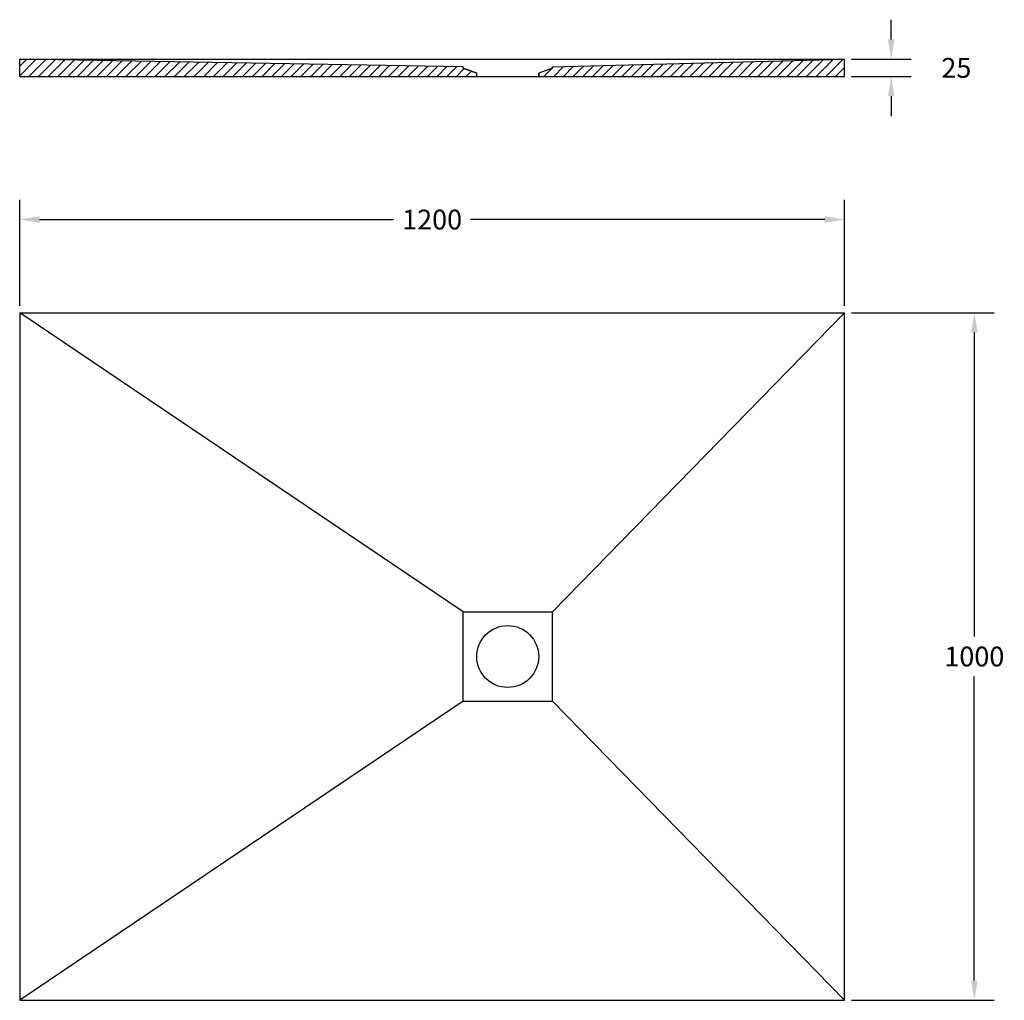
# Model space of a CAD drawing. Units: inches. Extents: x 30486 to 31919, y 50 to 1476.
import ezdxf

# ---------------------------------------------------------------- set-up
doc = ezdxf.new("R2010")
doc.units = ezdxf.units.IN
doc.header["$MEASUREMENT"] = 0
doc.layers.get('0').update_dxf_attribs({"color": 1})
doc.layers.add('cotas', color=3, linetype='Continuous')
doc.styles.get("Standard").update_dxf_attribs({"font": 'arial.ttf'})
doc.dimstyles.get("Standard").update_dxf_attribs({"dimscale": 160, "dimtxt": 0.18, "dimasz": 0.18, "dimexe": 0.18, "dimexo": 0.0625, "dimgap": 0.09, "dimtad": 0, "dimtih": 1, "dimtoh": 1, "dimdec": 0, "dimzin": 9, "dimdsep": 46, "dimtxsty": 'Standard', "dimcen": 0.09, "dimazin": 0, "dimtfac": 1, "dimtdec": 0, "dimtofl": 0, "dimtmove": 2, "dimatfit": 3, "dimfxl": 1, "dimtolj": 1, "dimtzin": 0, "dimarcsym": 0})

# ---------------------------------------------------------------- blocks, each defined once
blk = doc.blocks.new('*D39')
at = {"layer": 'cotas', "color": 0, "lineweight": -2, "transparency": 16777216}
for p, q in [((31754.4, 1447.1), (31754.4, 1475.9)), ((31696.5, 1418.3), (31783.2, 1418.3)), ((31696.5, 1393.3), (31783.2, 1393.3)), ((31754.4, 1364.5), (31754.4, 1335.7))]:
    blk.add_line(p, q, dxfattribs=at)
at = {"layer": 'cotas', "color": 0, "transparency": 16777216}
for points in [[(31749.6, 1447.1), (31759.2, 1447.1), (31754.4, 1418.3)], [(31749.6, 1364.5), (31759.2, 1364.5), (31754.4, 1393.3)]]:
    blk.add_solid(points, dxfattribs=at)
at = {"layer": 'Defpoints', "color": 0, "transparency": 16777216}
for p in [(31686.5, 1418.3), (31686.5, 1393.3), (31754.4, 1393.3)]:
    blk.add_point(p, dxfattribs=at)
at = {"layer": 'cotas', "color": 0, "transparency": 16777216, "insert": (31849.2, 1405.8), "char_height": 28.8, "attachment_point": 5}
blk.add_mtext('\\A1;25', dxfattribs=at)
blk = doc.blocks.new('*D41')
at = {"layer": 'cotas', "color": 0, "lineweight": -2, "transparency": 16777216}
for p, q in [((30486.5, 1059.7), (30486.5, 1214)), ((31686.5, 1059.7), (31686.5, 1214)), ((30515.3, 1185.2), (31030.5, 1185.2)), ((31657.7, 1185.2), (31142.5, 1185.2))]:
    blk.add_line(p, q, dxfattribs=at)
at = {"layer": 'cotas', "color": 0, "transparency": 16777216}
for points in [[(30515.3, 1190), (30515.3, 1180.4), (30486.5, 1185.2)], [(31657.7, 1190), (31657.7, 1180.4), (31686.5, 1185.2)]]:
    blk.add_solid(points, dxfattribs=at)
at = {"layer": 'Defpoints', "color": 0, "transparency": 16777216}
for p in [(30486.5, 1185.2), (30486.5, 1049.7), (31686.5, 1049.7)]:
    blk.add_point(p, dxfattribs=at)
at = {"layer": 'cotas', "color": 0, "transparency": 16777216, "insert": (31086.5, 1185.2), "char_height": 28.8, "attachment_point": 5}
blk.add_mtext('\\A1;1200', dxfattribs=at)
blk = doc.blocks.new('*D43')
at = {"layer": 'cotas', "color": 0, "lineweight": -2, "transparency": 16777216}
for p, q in [((31696.5, 1049.7), (31904.1, 1049.7)), ((31875.3, 1020.9), (31875.3, 578.8)), ((31875.3, 78.5), (31875.3, 520.6)), ((31696.5, 49.7), (31904.1, 49.7))]:
    blk.add_line(p, q, dxfattribs=at)
at = {"layer": 'cotas', "color": 0, "transparency": 16777216}
for points in [[(31870.5, 1020.9), (31880.1, 1020.9), (31875.3, 1049.7)], [(31870.5, 78.5), (31880.1, 78.5), (31875.3, 49.7)]]:
    blk.add_solid(points, dxfattribs=at)
at = {"layer": 'Defpoints', "color": 0, "transparency": 16777216}
for p in [(31686.5, 1049.7), (31686.5, 49.7), (31875.3, 49.7)]:
    blk.add_point(p, dxfattribs=at)
at = {"layer": 'cotas', "color": 0, "transparency": 16777216, "insert": (31875.3, 549.7), "char_height": 28.8, "attachment_point": 5}
blk.add_mtext('\\A1;1000', dxfattribs=at)

msp = doc.modelspace()

# ---------------------------------------------------------------- hatches: boundary and pattern name
h = msp.add_hatch()
h.set_pattern_fill('ANSI31', color=2, scale=80)
h.set_pattern_definition([(45, (30360.379, -2352.272), (-7.071068, 7.071068), [])])
h.paths.add_polyline_path([(31686.5, 1418.3), (31261.5, 1407.3), (31261.5, 1405.3), (31241.5, 1398.3), (31241.5, 1393.3), (31686.5, 1393.3)])
h.paths.add_polyline_path([(31131.5, 1405.3), (31131.5, 1407.3), (30486.5, 1418.3), (30486.5, 1393.3), (31151.5, 1393.3), (31151.5, 1398.3)])

# ---------------------------------------------------------------- linework, layer by layer
for p, q in [((30486.5, 1393.3), (30486.5, 1418.3)), ((31131.5, 1407.3), (30486.5, 1418.3)), ((30486.5, 1418.3), (31686.5, 1418.3)), ((31261.5, 1407.3), (31686.5, 1418.3)), ((31686.5, 1393.3), (31686.5, 1418.3)), ((31686.5, 1393.3), (31686.5, 1418.3)), ((31131.5, 1405.3), (31131.5, 1407.3)), ((31131.5, 1405.3), (31131.5, 1407.3)), ((31131.5, 1405.3), (31151.5, 1398.3)), ((31151.5, 1398.3), (31131.5, 1405.3)), ((31261.5, 1405.3), (31241.5, 1398.3)), ((31261.5, 1405.3), (31241.5, 1398.3)), ((31261.5, 1405.3), (31261.5, 1407.3)), ((31261.5, 1407.3), (31261.5, 1405.3)), ((30486.5, 1393.3), (31686.5, 1393.3)), ((30486.5, 1393.3), (31686.5, 1393.3)), ((31151.5, 1393.3), (31151.5, 1398.3)), ((31151.5, 1393.3), (31151.5, 1398.3)), ((31196.5, 1393.3), (31241.5, 1393.3)), ((31241.5, 1393.3), (31241.5, 1398.3)), ((31241.5, 1398.3), (31241.5, 1393.3)), ((30486.5, 1049.7), (31686.5, 1049.7)), ((30486.5, 1049.7), (30486.5, 49.7)), ((31131.5, 614.7), (30486.5, 1049.7)), ((31261.5, 614.7), (31686.5, 1049.7)), ((31686.5, 49.7), (31686.5, 1049.7)), ((31131.5, 614.7), (31261.5, 614.7)), ((31131.5, 484.7), (31131.5, 614.7)), ((31261.5, 484.7), (31261.5, 614.7)), ((31131.5, 484.7), (30486.5, 49.7)), ((31131.5, 484.7), (31261.5, 484.7)), ((31261.5, 484.7), (31686.5, 49.7)), ((30486.5, 49.7), (31686.5, 49.7))]:
    msp.add_line(p, q)
msp.add_circle((31196.5, 549.7), 45)

# ---------------------------------------------------------------- dimensions: what is measured, and where the dimension line sits
at = {"layer": 'cotas'}
for base, p1, p2, picture, middle in [((31754.4, 1393.3), (31686.5, 1418.3), (31686.5, 1393.3), '*D39', (31849.2, 1405.8)), ((31875.3, 49.7), (31686.5, 1049.7), (31686.5, 49.7), '*D43', (31875.3, 549.7))]:
    dim = msp.add_linear_dim(base=base, p1=p1, p2=p2, angle=90, dimstyle='Standard', dxfattribs=at)
    dim.commit()
    dim.dimension.update_dxf_attribs({"geometry": picture, "text_midpoint": middle})
dim = msp.add_linear_dim(base=(30486.5, 1185.2), p1=(31686.5, 1049.7), p2=(30486.5, 1049.7), dimstyle='Standard', dxfattribs=at)
dim.commit()
dim.dimension.update_dxf_attribs({"geometry": '*D41', "text_midpoint": (31086.5, 1185.2)})

doc.saveas('drawing.dxf')
